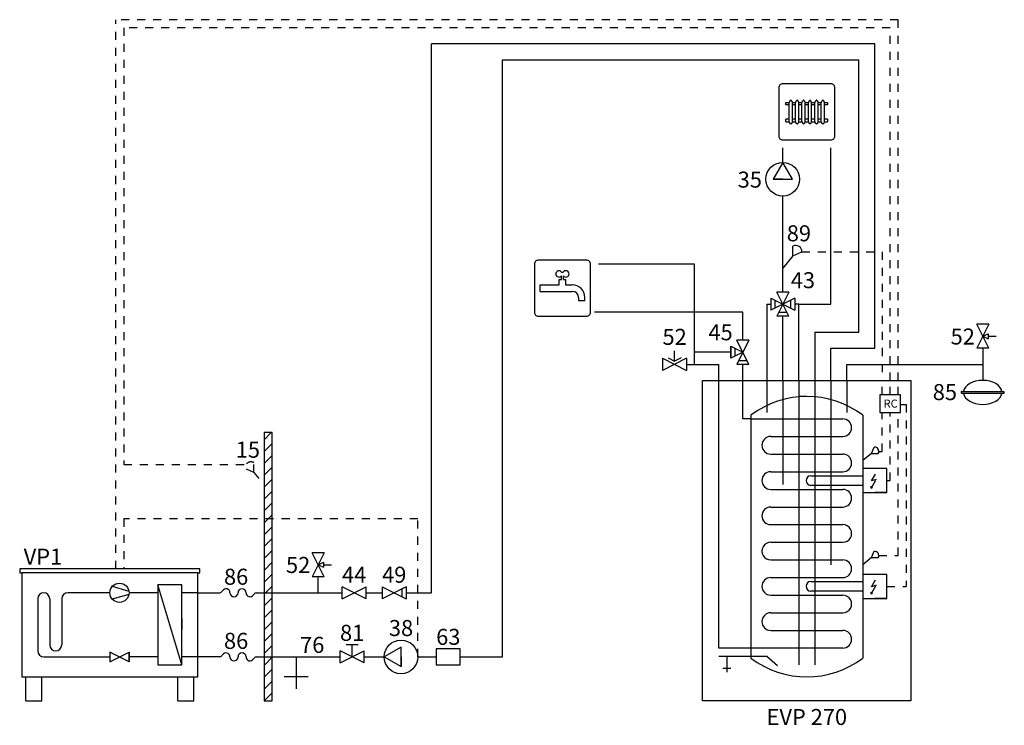
# Model space of a CAD drawing. Units: millimetres. Extents: x 0 to 123, y -3 to 85.
import ezdxf
from ezdxf.enums import TextEntityAlignment as Align

# ---------------------------------------------------------------- set-up
doc = ezdxf.new("R2010")
doc.units = ezdxf.units.MM
doc.linetypes.add('Micke2', pattern=[2, 1, -1])
doc.linetypes.add('Nibe', pattern=[2, 1, -1])
doc.layers.add('El', color=7, linetype='Nibe')
doc.layers.add('Varm', color=1, linetype='Continuous')

# ---------------------------------------------------------------- blocks, each defined once
blk = doc.blocks.new('Element')
for p, q in [((1.54, 4.94), (1.46, 4.94)), ((1.46, 4.94), (1.46, 4.88)), ((1.5, 4.94), (1.54, 4.94)), ((1.54, 4.94), (1.54, 4.88)), ((2.34, 4.94), (2.26, 4.94)), ((2.26, 4.94), (2.26, 4.88)), ((2.3, 4.94), (2.34, 4.94)), ((2.34, 4.94), (2.34, 4.88)), ((3.14, 4.94), (3.06, 4.94)), ((3.06, 4.94), (3.06, 4.88)), ((3.1, 4.94), (3.14, 4.94)), ((3.14, 4.94), (3.14, 4.88)), ((3.94, 4.94), (3.86, 4.94)), ((3.86, 4.94), (3.86, 4.88)), ((3.9, 4.94), (3.94, 4.94)), ((3.94, 4.94), (3.94, 4.88)), ((4.74, 4.94), (4.66, 4.94)), ((4.66, 4.94), (4.66, 4.88)), ((4.7, 4.94), (4.74, 4.94)), ((4.74, 4.94), (4.74, 4.88)), ((5.54, 4.94), (5.46, 4.94)), ((5.46, 4.94), (5.46, 4.88)), ((5.5, 4.94), (5.54, 4.94)), ((5.54, 4.94), (5.54, 4.88)), ((0.9, 4.68), (1.3, 4.68)), ((1.3, 4.36), (0.9, 4.36)), ((1.3, 2.26), (1.3, 4.66)), ((1.7, 4.68), (2.1, 4.68)), ((1.7, 2.26), (1.7, 4.66)), ((2.1, 4.36), (1.7, 4.36)), ((2.1, 2.26), (2.1, 4.66)), ((2.5, 4.68), (2.9, 4.68)), ((2.5, 2.26), (2.5, 4.66)), ((2.9, 4.36), (2.5, 4.36)), ((2.9, 2.26), (2.9, 4.66)), ((3.3, 4.68), (3.7, 4.68)), ((3.3, 2.26), (3.3, 4.66)), ((3.7, 4.36), (3.3, 4.36)), ((3.7, 2.26), (3.7, 4.66)), ((4.1, 4.68), (4.5, 4.68)), ((4.1, 2.26), (4.1, 4.66)), ((4.5, 4.36), (4.1, 4.36)), ((4.5, 2.26), (4.5, 4.66)), ((4.9, 4.68), (5.3, 4.68)), ((4.9, 2.26), (4.9, 4.66)), ((5.3, 4.36), (4.9, 4.36)), ((5.3, 2.26), (5.3, 4.66)), ((5.7, 4.68), (6.1, 4.68)), ((5.7, 2.26), (5.7, 4.66)), ((6.1, 4.36), (5.7, 4.36)), ((1.3, 2.58), (0.9, 2.58)), ((2.1, 2.58), (1.7, 2.58)), ((2.9, 2.58), (2.5, 2.58)), ((3.7, 2.58), (3.3, 2.58)), ((4.5, 2.58), (4.1, 2.58)), ((5.3, 2.58), (4.9, 2.58)), ((6.1, 2.58), (5.7, 2.58)), ((0.9, 2.26), (1.3, 2.26)), ((1.46, 2), (1.46, 2.06)), ((1.54, 2), (1.46, 2)), ((1.5, 2), (1.54, 2)), ((1.54, 2), (1.54, 2.06)), ((1.7, 2.26), (2.1, 2.26)), ((2.26, 2), (2.26, 2.06)), ((2.34, 2), (2.26, 2)), ((2.3, 2), (2.34, 2)), ((2.34, 2), (2.34, 2.06)), ((2.5, 2.26), (2.9, 2.26)), ((3.06, 2), (3.06, 2.06)), ((3.14, 2), (3.06, 2)), ((3.1, 2), (3.14, 2)), ((3.14, 2), (3.14, 2.06)), ((3.3, 2.26), (3.7, 2.26)), ((3.86, 2), (3.86, 2.06)), ((3.94, 2), (3.86, 2)), ((3.9, 2), (3.94, 2)), ((3.94, 2), (3.94, 2.06)), ((4.1, 2.26), (4.5, 2.26)), ((4.66, 2), (4.66, 2.06)), ((4.74, 2), (4.66, 2)), ((4.7, 2), (4.74, 2)), ((4.74, 2), (4.74, 2.06)), ((4.9, 2.26), (5.3, 2.26)), ((5.46, 2), (5.46, 2.06)), ((5.54, 2), (5.46, 2)), ((5.5, 2), (5.54, 2)), ((5.54, 2), (5.54, 2.06)), ((5.7, 2.26), (6.1, 2.26))]:
    blk.add_line(p, q)
blk.add_lwpolyline([(0.5, 0), (6.5, 0, 0.414214), (7, 0.5), (7, 6.5, 0.414214), (6.5, 7), (0.5, 7, 0.414214), (0, 6.5), (0, 0.5, 0.414214)], format="xyb", close=True)
for points in [[(0.9, 4.36), (0.9, 4.68)], [(6.1, 4.68), (6.1, 4.36)], [(0.9, 2.26), (0.9, 2.58)], [(6.1, 2.58), (6.1, 2.26)]]:
    blk.add_lwpolyline(points)
for centre, radius, start, end in [((1.5, 4.68), 0.201, 101.4936, 184.9371), ((1.5, 4.68), 0.201, 355.0629, 78.5064), ((2.3, 4.68), 0.201, 101.4936, 184.9371), ((2.3, 4.68), 0.201, 355.0629, 78.5064), ((3.1, 4.68), 0.201, 101.4936, 184.9371), ((3.1, 4.68), 0.201, 355.0629, 78.5064), ((3.9, 4.68), 0.201, 101.4936, 184.9371), ((3.9, 4.68), 0.201, 355.0629, 78.5064), ((4.7, 4.68), 0.201, 101.4936, 184.9371), ((4.7, 4.68), 0.201, 355.0629, 78.5064), ((5.5, 4.68), 0.201, 101.4936, 184.9371), ((5.5, 4.68), 0.201, 355.0629, 78.5064), ((1.5, 2.26), 0.2, 178.806, 258.4656), ((1.5, 2.26), 0.2, 281.5344, 1.194), ((2.3, 2.26), 0.2, 178.806, 258.4656), ((2.3, 2.26), 0.2, 281.5344, 1.194), ((3.1, 2.26), 0.2, 178.806, 258.4656), ((3.1, 2.26), 0.2, 281.5344, 1.194), ((3.9, 2.26), 0.2, 178.806, 258.4656), ((3.9, 2.26), 0.2, 281.5344, 1.194), ((4.7, 2.26), 0.2, 178.806, 258.4656), ((4.7, 2.26), 0.2, 281.5344, 1.194), ((5.5, 2.26), 0.2, 178.806, 258.4656), ((5.5, 2.26), 0.2, 281.5344, 1.194)]:
    blk.add_arc(centre, radius, start, end)
blk = doc.blocks.new('Säkerhetsventil 1')
for p, q in [((0.75, 3), (-0.75, 0)), ((0.75, 0), (-0.75, 3)), ((0.75, 3), (-0.75, 3)), ((0, 1.5), (0.68, 1.82)), ((0, 1.5), (0.68, 1.18)), ((0.68, 1.82), (0.68, 1.18)), ((0.68, 1.5), (1.68, 1.5)), ((0.75, 0), (-0.75, 0))]:
    blk.add_line(p, q)
blk.add_attdef('SÄKERHETSVENTIL', text='', height=2).set_placement((-0.98, 0.47), align=Align.RIGHT)
blk = doc.blocks.new('Smutsfilter')
blk.add_lwpolyline([(0, -1), (3, -1), (3, 1), (0, 1)], close=True)
blk.add_attdef('SMUTSFILTER', text='', height=2).set_placement((1.5, 1.5), align=Align.CENTER)
blk = doc.blocks.new('Backventil 3')
for p, q in [((0, 0.75), (3, -0.75)), ((3, 0.75), (0, -0.75)), ((0, 0.75), (0, -0.75)), ((2.5, -0.5), (2.5, 0.5)), ((3, 0.75), (3, -0.75))]:
    blk.add_line(p, q)
blk.add_attdef('BACKVENTIL3', text='', height=2).set_placement((1.5, 1.25), align=Align.CENTER)
blk = doc.blocks.new('Reglerventil 1')
for p, q in [((2.25, 1.5), (0.75, 1.5)), ((1.5, 0), (1.5, 1.5)), ((3, -0.75), (0, 0.75)), ((0, -0.75), (3, 0.75)), ((0, -0.75), (0, 0.75)), ((3, -0.75), (3, 0.75))]:
    blk.add_line(p, q)
blk.add_attdef('REGLERVENTIL1', text='', height=2).set_placement((1.5, 2), align=Align.CENTER)
blk = doc.blocks.new('flexrör_nr')
for centre, radius, start, end in [((-0.31, 0.72), 0.785, 293.3709, 323.1531), ((0.75, 0), 0.5, 0, 150), ((2.75, 0), 0.5, 0, 180), ((1.75, 0), 0.5, 180, 0), ((3.75, 0), 0.5, 180, 330), ((4.81, -0.72), 0.785, 113.3709, 143.1531)]:
    blk.add_arc(centre, radius, start, end)
blk.add_attdef('FLEXRÖR', (0.5, 1), '', height=2)
blk = doc.blocks.new('Avtappning')
for p, q in [((0, 0), (0, -4)), ((1.5, -2.5), (-1.5, -2.5))]:
    blk.add_line(p, q)
blk.add_attdef('AVTAPPNING', (0.5, 0.5), '', height=2)
blk = doc.blocks.new('Cirkulationspump2')
for p, q in [((0, 2.1), (-1.21, 2.1)), ((-1.21, 2.1), (0, 0)), ((0, 2.1), (1.21, 2.1)), ((1.21, 2.1), (0, 2.1)), ((0, 0), (1.21, 2.1))]:
    blk.add_line(p, q)
blk.add_circle((0, 2.1), 2.1)
blk.add_attdef('CIRKULATIONSPUMP2', text='', height=2).set_placement((-2.6, 0.99), align=Align.RIGHT)
blk = doc.blocks.new('Cirkulationspump')
at = {"rotation": 270}
blk.add_blockref('Cirkulationspump2', (0, 0), dxfattribs=at)
blk.add_attdef('CIRKULATIONSPUMP', text='', height=2).set_placement((2.1, 2.6), align=Align.CENTER)
blk = doc.blocks.new('2020')
for p, q in [((22.25, 13.5), (-0.25, 13.5)), ((-0.25, 13.5), (-0.25, 13)), ((-0.25, 13), (0, 13)), ((22, 13), (22.25, 13)), ((22.25, 13), (22.25, 13.5)), ((11.31, 11.31), (13.38, 10.7)), ((20, 1.5), (17, 11.5)), ((11, 10.5), (5.75, 10.5)), ((13.38, 10.3), (11.31, 9.69)), ((17, 10.5), (13.4, 10.5)), ((22, 10.5), (20, 10.5)), ((2, 9.75), (2, 3.25)), ((3.5, 9.75), (3.5, 4)), ((5, 9.75), (5, 4)), ((20, 7.3), (20, 5.9)), ((2.75, 2.5), (11, 2.5)), ((11, 1.9), (13.4, 3.1)), ((13.4, 1.9), (11, 3.1)), ((13.4, 3.1), (13.4, 1.9)), ((17, 2.5), (13.4, 2.5)), ((22, 2.5), (20, 2.5)), ((0.5, -3), (0.5, 0)), ((2.5, -3), (2.5, 0)), ((19.5, -3), (19.5, 0)), ((21.5, -3), (21.5, 0)), ((0.5, -3), (2.5, -3)), ((19.5, -3), (21.5, -3))]:
    blk.add_line(p, q)
for points in [[(0, 0), (22, 0), (22, 13), (0, 13)], [(17, 1.5), (20, 1.5), (20, 11.5), (17, 11.5)]]:
    blk.add_lwpolyline(points, close=True)
for points in [[(11, 3.1), (11, 1.9)], [(13.4, 1.9), (13.4, 3.1)]]:
    blk.add_lwpolyline(points)
blk.add_circle((12.2, 10.5), 1.2)
for centre, start, end in [((2.75, 9.75), 0, 180), ((5.75, 9.75), 90, 180), ((4.25, 4), 180, 0), ((2.75, 3.25), 180, 270)]:
    blk.add_arc(centre, 0.75, start, end)
blk.add_attdef('2020', (0.25, 14), '', height=2)
blk = doc.blocks.new('Givare högerställd')
for q in [(-1.27, 2.75), (-2.39, 2.04), (0, 0)]:
    blk.add_line((-1.27, 1.52), q)
blk.add_arc((-1.63, 2.08), 0.755, 61.5707, 183.4854)
blk.add_attdef('GIVAREHÖGERSTÄLLD', text='', height=2).set_placement((-0.5, 3.35), align=Align.RIGHT)
blk = doc.blocks.new('Avstängningsventil 2')
for p, q in [((3, -0.75), (0, 0.75)), ((0, -0.75), (3, 0.75)), ((0, -0.75), (0, 0.75)), ((3, -0.75), (3, 0.75))]:
    blk.add_line(p, q)
at = {"color": 5}
blk.add_attdef('AVSTÄNGNINGSVENTIL2', text='', height=2, dxfattribs=at).set_placement((1.5, 1.25), align=Align.CENTER)
blk = doc.blocks.new('EVP 270')
for p, q in [((2, 6.6), (2, 40)), ((5, 35.2), (5, 40)), ((8, 40), (8, 36)), ((10, 40), (10, 27)), ((12, 40), (12, 4.5)), ((14, 40), (14, 4.5)), ((16, 40), (16, 17)), ((18, 40), (18, 36)), ((13, 38), (12, 38)), ((6, 35.2), (5, 35.2)), ((6, 35.64), (6, 5.36)), ((6, 35.2), (17.5, 35.2)), ((20, 35.64), (20, 5.36)), ((8.5, 33), (17.5, 33)), ((8.5, 30.8), (17.5, 30.8)), ((8.5, 28.6), (17.5, 28.6)), ((13.5, 28.1), (20, 28.1)), ((8.5, 26.4), (17.5, 26.4)), ((20, 26.9), (13.5, 26.9)), ((23, 26), (21.5, 26)), ((8.5, 24.2), (17.5, 24.2)), ((8.5, 22), (17.5, 22)), ((8.5, 19.8), (17.5, 19.8)), ((8.5, 17.6), (17.5, 17.6)), ((8.5, 15.4), (17.5, 15.4)), ((13.5, 14.9), (20, 14.9)), ((20, 13.7), (13.5, 13.7)), ((8.5, 13.2), (17.5, 13.2)), ((23, 12.8), (21.5, 12.8)), ((8.5, 11), (17.5, 11)), ((8.5, 8.8), (17.5, 8.8)), ((6, 6.6), (2, 6.6)), ((17.5, 6.6), (6, 6.6)), ((6, 6.6), (6, 5.6)), ((2, 5.6), (8, 5.6)), ((3, 5.6), (3, 3.6)), ((8, 5.6), (9.34, 4.41)), ((2.5, 4.1), (3.5, 4.1))]:
    blk.add_line(p, q)
at = {"linetype": 'Micke2'}
for p, q in [((21.09, 27.45), (21.68, 28.47)), ((21.09, 27.45), (21.68, 28.47)), ((21.65, 27.65), (21.09, 27.45)), ((21.65, 27.65), (21.09, 27.45)), ((21.1, 26.69), (21.65, 27.65)), ((21.1, 26.69), (21.65, 27.65)), ((21.02, 26.56), (21.02, 26.79)), ((21.02, 26.79), (21.1, 26.69)), ((21.02, 26.56), (21.02, 26.79)), ((21.02, 26.79), (21.1, 26.69)), ((21.02, 26.56), (21.22, 26.68)), ((21.02, 26.56), (21.22, 26.68)), ((21.1, 26.69), (21.22, 26.68)), ((21.1, 26.69), (21.22, 26.68)), ((21.09, 14.25), (21.68, 15.27)), ((21.09, 14.25), (21.68, 15.27)), ((21.02, 13.36), (21.02, 13.59)), ((21.02, 13.59), (21.1, 13.49)), ((21.02, 13.36), (21.02, 13.59)), ((21.02, 13.59), (21.1, 13.49)), ((21.65, 14.45), (21.09, 14.25)), ((21.65, 14.45), (21.09, 14.25)), ((21.1, 13.49), (21.65, 14.45)), ((21.1, 13.49), (21.65, 14.45)), ((21.02, 13.36), (21.22, 13.48)), ((21.02, 13.36), (21.22, 13.48)), ((21.1, 13.49), (21.22, 13.48)), ((21.1, 13.49), (21.22, 13.48))]:
    blk.add_line(p, q, dxfattribs=at)
for points in [[(0, 40), (26, 40), (26, 0), (0, 0)], [(22.1, 36), (24.7, 36), (24.7, 38.2), (22.1, 38.2)], [(23, 29), (20, 29), (20, 26), (23, 26)], [(23, 15.8), (20, 15.8), (20, 12.8), (23, 12.8)]]:
    blk.add_lwpolyline(points, close=True)
for centre, radius, start, end in [((13, 26.44), 11.56, 52.742, 127.258), ((17.5, 34.1), 1.1, 270, 90), ((8.5, 31.9), 1.1, 90, 270), ((17.5, 29.7), 1.1, 270, 90), ((8.5, 27.5), 1.1, 90, 270), ((13.5, 27.5), 0.6, 90, 270), ((17.5, 25.3), 1.1, 270, 90), ((8.5, 23.1), 1.1, 90, 270), ((17.5, 20.9), 1.1, 269.9999, 90.0001), ((8.5, 18.7), 1.1, 90, 270.0001), ((17.5, 16.5), 1.1, 270, 90), ((8.5, 14.3), 1.1, 90, 269.9998), ((13.5, 14.3), 0.6, 90, 270), ((17.5, 12.1), 1.1, 270, 90.0002), ((8.5, 9.9), 1.1, 90, 270), ((17.5, 7.7), 1.1, 270, 90), ((13, 14.56), 11.56, 232.742, 307.258)]:
    blk.add_arc(centre, radius, start, end)
at = {"layer": 'El'}
for p, q in [((22.4, 38.2), (22.4, 40)), ((23.4, 38.2), (23.4, 40)), ((24.4, 38.2), (24.4, 40)), ((24.7, 37), (25.4, 37)), ((25.4, 37), (25.4, 14.3)), ((22.4, 31.14), (22.4, 36)), ((23.4, 27.5), (23.4, 36)), ((24.4, 18.14), (24.4, 36)), ((21.99, 31.14), (22.4, 31.14)), ((23, 27.5), (23.4, 27.5)), ((21.99, 18.14), (24.4, 18.14)), ((23, 12.8), (23, 14.3)), ((23, 14.3), (25.4, 14.3))]:
    blk.add_line(p, q, dxfattribs=at)
at = {"xscale": 0.7000000000000028, "yscale": 0.7000000000000028, "zscale": 0.7, "rotation": 270}
for p in [(20, 30), (20, 17)]:
    blk.add_blockref('Givare högerställd', p, dxfattribs=at)
at = {"insert": (22.6, 37.6), "char_height": 1, "attachment_point": 1}
blk.add_mtext('RC', dxfattribs=at)
blk.add_attdef('EVP270', text='', height=2).set_placement((13, -3), align=Align.CENTER)
blk = doc.blocks.new('Tappvatten')
for p, q in [((3.4, 5.5), (3.6, 5.5)), ((3.4, 4.6), (3.4, 5.05)), ((3.6, 5.05), (3.6, 4.6)), ((0.7, 3.1), (0.7, 3.9)), ((0.7, 3.9), (3.1, 3.9)), ((3.1, 3.9), (3.1, 4.6)), ((3.1, 4.6), (3.4, 4.6)), ((3.6, 4.6), (3.9, 4.6)), ((3.9, 4.6), (3.9, 3.9)), ((3.9, 3.9), (4.7, 3.9)), ((0.7, 3.1), (4.7, 3.1)), ((5.5, 2.35), (5.5, 1.95)), ((5.5, 1.95), (6.3, 1.95)), ((6.3, 1.95), (6.3, 2.35))]:
    blk.add_line(p, q)
blk.add_lwpolyline([(0.5, 0), (6.5, 0, 0.414214), (7, 0.5), (7, 6.5, 0.414214), (6.5, 7), (0.5, 7, 0.414214), (0, 6.5), (0, 0.5, 0.414214)], format="xyb", close=True)
for centre, radius, start, end in [((3.07, 5.28), 0.399, 34.3548, 325.6452), ((3.93, 5.28), 0.4, 214.249, 145.751), ((4.75, 2.35), 1.55, 0, 90.1749), ((4.75, 2.35), 0.75, 0, 90)]:
    blk.add_arc(centre, radius, start, end)
blk = doc.blocks.new('Expansionskärl')
for p, q in [((-2.62, -1.38), (2.54, -1.38)), ((2.54, -1.62), (-2.62, -1.62))]:
    blk.add_line(p, q)
for centre, start, end in [((-2.63, -1.5), 85.257, 274.743), ((2.53, -1.5), 273.462, 86.538)]:
    blk.add_arc(centre, 0.12, start, end)
for start_param, end_param in [(6.363271, 9.344692), (3.221678, 6.2031)]:
    blk.add_ellipse((-0.04, -1.5), major_axis=(2.4, 0), ratio=0.625, start_param=start_param, end_param=end_param)
blk.add_attdef('EXPANSIONSKÄRL1', text='', height=2).set_placement((-3.25, -2.46), align=Align.RIGHT)
blk = doc.blocks.new('4vägsventil')
for p, q in [((0.75, 3), (-0.75, 0)), ((0.75, 0), (-0.75, 3)), ((0.75, 3), (-0.75, 3)), ((-1.5, 2.25), (1.5, 0.75)), ((1.5, 2.25), (-1.5, 0.75)), ((-1.5, 2.25), (-1.5, 0.75)), ((-1, 2), (-1, 1)), ((1, 1), (1, 2)), ((1.5, 2.25), (1.5, 0.75)), ((0.75, 0), (-0.75, 0)), ((-0.5, 0.5), (0.5, 0.5))]:
    blk.add_line(p, q)
blk.add_attdef('4VÄGSVENTIL', (2.5, 3.25), '', height=2)
blk = doc.blocks.new('Pil1')
for points in [[(0, 0), (-0.67, 4.5), (0.68, 4.5), (0, 0)], [(0.68, 4.5), (0, 0), (0.68, 4.5), (0, 0)]]:
    blk.add_solid(points)
blk = doc.blocks.new('Givare')
for q in [(-0.733, 1.96), (-1.431, 1.424), (0, 0)]:
    blk.add_line((-0.662, 1.144), q)
blk.add_arc((-0.933, 1.498), 0.503, 66.54264, 188.45736)
blk.add_attdef('GIVARE', text='', height=2).set_placement((-0.733, 2.51), align=Align.CENTER)
blk = doc.blocks.new('Givare 2 Vänsterställd')
at = {"xscale": 1.5, "yscale": 1.5, "zscale": 1.5, "rotation": 289.9719760612758}
blk.add_blockref('Givare', (0, 0), dxfattribs=at)
blk.add_attdef('GIVARE2VÄNSTERSTÄLLD', (0.5, 3.35), '', height=2)
blk = doc.blocks.new('Cirkulationspump3')
at = {"rotation": 180}
blk.add_blockref('Cirkulationspump2', (0, 4.2), dxfattribs=at)
blk.add_attdef('CIRKULATIONSPUMP3', text='', height=2).set_placement((-2.6, 1.05), align=Align.RIGHT)
blk = doc.blocks.new('Pil3')
for points in [[(0, 0), (0.68, -4.5), (-0.67, -4.5), (0, 0)], [(-0.67, -4.5), (0, 0), (-0.67, -4.5), (0, 0)]]:
    blk.add_solid(points)
blk = doc.blocks.new('Säkerhetsventil 2')
for p, q in [((1.5, 0.4), (1.5, 1.68)), ((0, 0.75), (3, -0.75)), ((3, 0.75), (0, -0.75)), ((0, 0.75), (0, -0.75)), ((0.7, 0.8), (1.5, 0.4)), ((2.3, 0.8), (1.5, 0.4)), ((3, 0.75), (3, -0.75))]:
    blk.add_line(p, q)
blk.add_attdef('SÄKERHETSVENTIL2', text='', height=2).set_placement((1.5, 2.43), align=Align.CENTER)
blk = doc.blocks.new('blandningsventil7')
for p, q in [((0.75, 3), (-0.75, 0)), ((0.75, 0), (-0.75, 3)), ((0.75, 3), (-0.75, 3)), ((0.75, 0), (-0.75, 3)), ((0.75, 3), (-0.75, 0)), ((0.75, 3), (-0.75, 3)), ((-1.5, 2.25), (-1.5, 0.75)), ((-1.5, 0.75), (-1.5, 2.25)), ((-1.5, 2.25), (0, 1.5)), ((-1.5, 0.75), (-1.5, 2.25)), ((0, 1.5), (-1.5, 0.75)), ((-1, 2), (-1, 1)), ((0.75, 0), (-0.75, 0)), ((-0.5, 0.5), (0.5, 0.5))]:
    blk.add_line(p, q)
blk.add_attdef('BLANDNINGSVENTIL7', text='', height=2).set_placement((-1.25, 3), align=Align.RIGHT)
blk = doc.blocks.new('Pil2')
for points in [[(0, 0), (-4.5, -0.68), (-4.5, 0.67), (0, 0)], [(-4.5, 0.67), (0, 0), (-4.5, 0.67), (0, 0)]]:
    blk.add_solid(points)
blk = doc.blocks.new('Pil0')
for points in [[(0, 0), (4.5, 0.67), (4.5, -0.68), (0, 0)], [(4.5, -0.68), (0, 0), (4.5, -0.68), (0, 0)]]:
    blk.add_solid(points)

msp = doc.modelspace()

# ---------------------------------------------------------------- hatches: boundary and pattern name
at = {"layer": 'El'}
h = msp.add_hatch(dxfattribs=at)
h.set_pattern_fill('ANSI31', color=256, scale=0.33, style=0)
h.set_pattern_definition([(45, (30.25, 2e-07), (-0.74087, 0.74087), [])])
h.paths.add_polyline_path([(30.25, 22.71), (31.25, 22.71), (31.25, 33.5), (30.25, 33.5)])
h.paths.add_polyline_path([(31.25, 22.71), (30.25, 22.71), (30.25, 13.5), (31.25, 13.5)])
h.paths.add_polyline_path([(31.25, 13.5), (30.25, 13.5), (30.25, 5.5), (31.25, 5.5)])
h.paths.add_polyline_path([(31.25, 5.5), (30.25, 5.5), (30.25, 0), (31.25, 0)])

# ---------------------------------------------------------------- linework, layer by layer
for p, q in [((31.25, 33.5), (30.25, 33.5)), ((30.25, 33.5), (30.25, 0)), ((31.25, 0), (31.25, 33.5)), ((30.25, 0), (31.25, 0))]:
    msp.add_line(p, q)
for p, q in [((11.75, 16.5), (11.75, 85)), ((109.4, 85), (11.75, 85)), ((109.4, 40), (109.4, 85)), ((12.75, 84), (12.75, 29.5)), ((108.4, 84), (12.75, 84)), ((108.4, 40), (108.4, 84)), ((97.39, 56.04), (107.4, 56.04)), ((107.4, 56.04), (107.4, 40)), ((12.75, 29.5), (27.99, 29.5)), ((49.45, 22.71), (12.75, 22.71)), ((12.75, 22.71), (12.75, 16.5)), ((49.45, 5.5), (49.45, 22.71)), ((11.75, 16.5), (10.75, 16.5)), ((12.75, 16.5), (11.75, 16.5))]:
    msp.add_line(p, q, dxfattribs=at)
at = {"layer": 'Varm'}
for p, q in [((51.17, 13.5), (51.17, 82)), ((106.5, 82), (51.17, 82)), ((106.5, 44), (106.5, 82)), ((60, 5.5), (60, 80)), ((60, 80), (104.5, 80)), ((104.5, 46), (104.5, 80)), ((95, 67.2), (95, 69)), ((101, 49.5), (101, 69)), ((95, 51), (95, 63)), ((84, 54.5), (72, 54.5)), ((84, 42), (84, 54.5)), ((93, 49.5), (93, 40)), ((93, 49.5), (93.5, 49.5)), ((97, 49.5), (96.5, 49.5)), ((97, 40), (97, 49.5)), ((97, 49.5), (101, 49.5)), ((90, 48.5), (71.5, 48.5)), ((90, 45), (90, 48.5)), ((95, 40), (95, 48)), ((99, 46), (99, 40)), ((99, 46), (104.5, 46)), ((88.5, 43.5), (84, 43.5)), ((101, 40), (101, 44)), ((101, 44), (106.5, 44)), ((119.96, 44), (119.96, 40)), ((83, 42), (87, 42)), ((87, 40), (87, 42)), ((90, 40), (90, 42)), ((103, 40), (103, 42)), ((103, 42), (119.96, 42)), ((37, 13.5), (37, 15.5)), ((22, 13.5), (24.75, 13.5)), ((29.25, 13.5), (40, 13.5)), ((43, 13.5), (45, 13.5)), ((48, 13.5), (51.17, 13.5)), ((24.75, 5.5), (22, 5.5)), ((29.25, 5.5), (39.75, 5.5)), ((42.75, 5.5), (45.25, 5.5)), ((49.45, 5.5), (51.75, 5.5)), ((54.75, 5.5), (60, 5.5))]:
    msp.add_line(p, q, dxfattribs=at)

# ---------------------------------------------------------------- block references
for name, p in [('Element', (94.5, 70)), ('Tappvatten', (64, 48)), ('Pil2', (78.56, 54.5)), ('Pil0', (74.06, 48.5))]:
    msp.add_blockref(name, p)
for name, p, values in [('Cirkulationspump3', (95, 63), {'CIRKULATIONSPUMP3': '35'}), ('Givare 2 Vänsterställd', (95, 54), {'GIVARE2VÄNSTERSTÄLLD': '89'}), ('blandningsventil7', (90, 42), {'BLANDNINGSVENTIL7': '45'}), ('Säkerhetsventil 1', (119.96, 44), {'SÄKERHETSVENTIL': '52'}), ('Säkerhetsventil 2', (80, 42), {'SÄKERHETSVENTIL2': '52'}), ('EVP 270', (85, 0), {'EVP270': 'EVP 270'}), ('Expansionskärl', (120, 40), {'EXPANSIONSKÄRL1': '85'}), ('2020', (0, 3), {'2020': 'VP1'}), ('Säkerhetsventil 1', (37, 15.5), {'SÄKERHETSVENTIL': '52'}), ('flexrör_nr', (24.75, 13.5), {'FLEXRÖR': '86'}), ('Backventil 3', (45, 13.5), {'BACKVENTIL3': '49'}), ('Cirkulationspump', (45.25, 5.5), {'CIRKULATIONSPUMP': '38'}), ('Reglerventil 1', (39.75, 5.5), {'REGLERVENTIL1': '81'}), ('Smutsfilter', (51.75, 5.5), {'SMUTSFILTER': '63'}), ('flexrör_nr', (24.75, 5.5), {'FLEXRÖR': '86'}), ('Avtappning', (34.25, 5.5), {'AVTAPPNING': '76'})]:
    msp.add_blockref(name, p).add_auto_attribs(values)
ref = msp.add_blockref('4vägsventil', (95, 48))
ref.add_attrib('4VÄGSVENTIL', '43', (96, 51.5), dxfattribs={"height": 2})
ref = msp.add_blockref('Avstängningsventil 2', (40, 13.5))
ref.add_attrib('AVSTÄNGNINGSVENTIL2', '44', dxfattribs={"height": 2}).set_placement((41.5, 14.75), align=Align.CENTER)
at = {"layer": 'El'}
msp.add_blockref('Givare högerställd', (30.25, 27), dxfattribs=at).add_auto_attribs({'GIVAREHÖGERSTÄLLD': '15'})
for name, p in [('Pil3', (51.17, 32.72)), ('Pil1', (60, 28.22))]:
    msp.add_blockref(name, p, dxfattribs=at)

doc.saveas('drawing.dxf')
